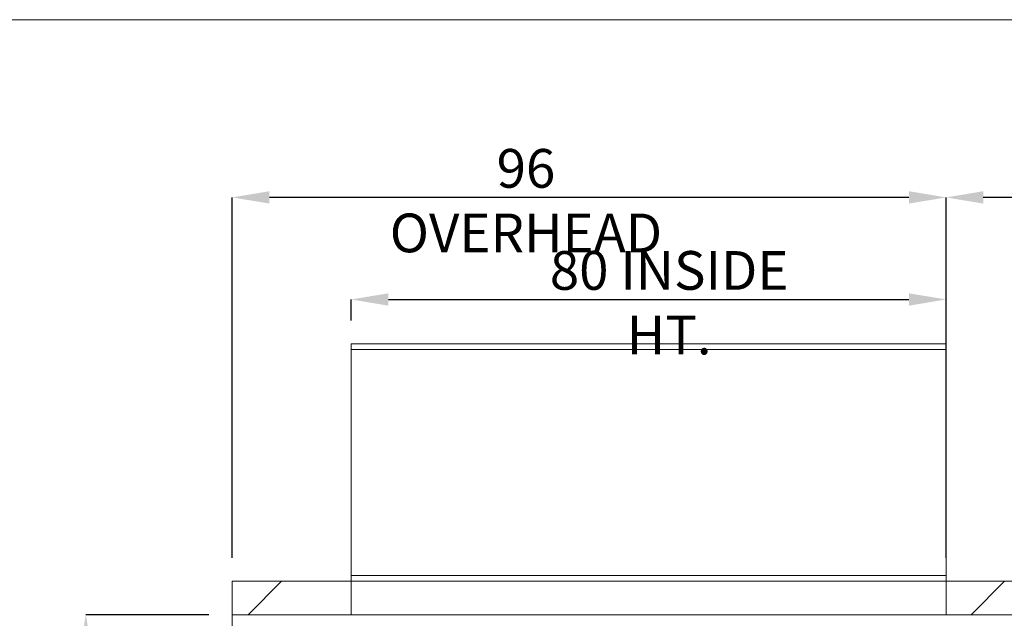
# Paper-space layout 'sales side' of a CAD drawing. Units: inches. Extents: x 0.1 to 10.4, y -0.5 to 7.5.
# Drawn here: x 2.1 to 4.7, y 5.9 to 7.5 of the extents above; entities that cross this region are included whole.
import ezdxf

# ---------------------------------------------------------------- set-up
doc = ezdxf.new("R2010")
doc.units = ezdxf.units.IN
doc.header["$MEASUREMENT"] = 0
doc.header["$PDSIZE"] = -1
doc.styles.add('SLDTEXTSTYLE6', font='TXT', dxfattribs={"width": 0.75})
doc.dimstyles.new('SLDDIMSTYLE10', dxfattribs={"dimtxt": 0.104167, "dimasz": 0.1, "dimexe": 0, "dimexo": 0.0625, "dimgap": 0.026042, "dimtad": 1, "dimlfac": 50, "dimrnd": 1e-09, "dimzin": 12, "dimdsep": 46, "dimtxsty": 'SLDTEXTSTYLE6', "dimsah": 1, "dimcen": 0.09, "dimadec": 0, "dimazin": 3, "dimtfac": 1, "dimtofl": 0, "dimtmove": 0, "dimatfit": 3, "dimfxl": 0, "dimfrac": 2, "dimtolj": 1, "dimtzin": 12, "dimarcsym": 0})
pattern_1 = [(45, (-0.20775, -0.6876), (-0.53033, 0.53033), []), (45, (-0.031, -0.6876), (-0.53033, 0.53033), []), (45, (0.1458, -0.6876), (-0.53033, 0.53033), []), (45, (0.3226, -0.6876), (-0.53033, 0.53033), [])]

# ---------------------------------------------------------------- blocks, each defined once
blk = doc.blocks.new('_D_40')
at = {"color": 0, "lineweight": -2}
for p, q in [((2.5668, 5.9043), (2.2356, 5.9043)), ((2.2356, 5.8043), (2.2356, 4.9643)), ((2.5668, 4.8643), (2.2356, 4.8643))]:
    blk.add_line(p, q, dxfattribs=at)
at = {"color": 0}
for points in [[(2.2189, 5.8043), (2.2523, 5.8043), (2.2356, 5.9043)], [(2.2189, 4.9643), (2.2523, 4.9643), (2.2356, 4.8643)]]:
    blk.add_solid(points, dxfattribs=at)
at = {"layer": 'Defpoints', "color": 0}
for p in [(2.6293, 5.9043), (2.2356, 4.8643), (2.6293, 4.8643)]:
    blk.add_point(p, dxfattribs=at)
at = {"color": 0, "insert": (2.1054, 5.3491), "char_height": 0.10417, "attachment_point": 2, "rotation": 90, "style": 'SLDTEXTSTYLE6'}
blk.add_mtext('\\A1;52', dxfattribs=at)
blk = doc.blocks.new('_D_44')
at = {"color": 0, "lineweight": -2}
for p, q in [((2.9493, 6.6953), (2.9493, 6.752)), ((3.0493, 6.752), (4.4493, 6.752)), ((4.5493, 6.6953), (4.5493, 6.752))]:
    blk.add_line(p, q, dxfattribs=at)
at = {"color": 0}
for points in [[(3.0493, 6.7686), (3.0493, 6.7353), (2.9493, 6.752)], [(4.4493, 6.7686), (4.4493, 6.7353), (4.5493, 6.752)]]:
    blk.add_solid(points, dxfattribs=at)
at = {"layer": 'Defpoints', "color": 0}
for p in [(4.5493, 6.752), (2.9493, 6.6328), (4.5493, 6.6328)]:
    blk.add_point(p, dxfattribs=at)
at = {"color": 0, "insert": (3.8044, 6.8822), "char_height": 0.104167, "attachment_point": 2, "style": 'SLDTEXTSTYLE6'}
blk.add_mtext('\\A1;80 INSIDE HT.', dxfattribs=at)
blk = doc.blocks.new('_D_47')
at = {"color": 0, "lineweight": -2}
for p, q in [((4.5493, 6.0568), (4.5493, 7.0265)), ((6.8493, 7.0265), (4.6493, 7.0265)), ((6.9493, 6.0568), (6.9493, 7.0265))]:
    blk.add_line(p, q, dxfattribs=at)
at = {"color": 0}
for points in [[(4.6493, 7.0432), (4.6493, 7.0099), (4.5493, 7.0265)], [(6.8493, 7.0432), (6.8493, 7.0099), (6.9493, 7.0265)]]:
    blk.add_solid(points, dxfattribs=at)
at = {"layer": 'Defpoints', "color": 0}
for p in [(4.5493, 7.0265), (4.5493, 5.9943), (6.9493, 5.9943)]:
    blk.add_point(p, dxfattribs=at)
at = {"color": 0, "insert": (5.492, 7.1567), "char_height": 0.104167, "attachment_point": 2, "style": 'SLDTEXTSTYLE6'}
blk.add_mtext('\\A1;120 TRAVEL', dxfattribs=at)
blk = doc.blocks.new('_D_48')
at = {"color": 0, "lineweight": -2}
for p, q in [((2.6293, 6.0568), (2.6293, 7.0265)), ((4.4493, 7.0265), (2.7293, 7.0265)), ((4.5493, 6.0568), (4.5493, 7.0265))]:
    blk.add_line(p, q, dxfattribs=at)
at = {"color": 0}
for points in [[(2.7293, 7.0432), (2.7293, 7.0099), (2.6293, 7.0265)], [(4.4493, 7.0432), (4.4493, 7.0099), (4.5493, 7.0265)]]:
    blk.add_solid(points, dxfattribs=at)
at = {"layer": 'Defpoints', "color": 0}
for p in [(2.6293, 7.0265), (2.6293, 5.9943), (4.5493, 5.9943)]:
    blk.add_point(p, dxfattribs=at)
at = {"color": 0, "insert": (3.4193, 7.1567), "char_height": 0.104167, "attachment_point": 2, "style": 'SLDTEXTSTYLE6'}
blk.add_mtext('\\A1;96 OVERHEAD', dxfattribs=at)

psp = doc.layouts.new('sales side')

# ---------------------------------------------------------------- hatches: boundary and pattern name
at = {"linetype": 'Continuous', "lineweight": 0}
h = psp.add_hatch(dxfattribs=at)
h.set_pattern_fill('ANSI31', style=0)
edge = h.paths.add_edge_path(flags=0)
edge.add_spline(control_points=[(2.96474, 6.25015), (2.95975, 6.25015), (2.95589, 6.247)], knot_values=[0.5, 0.5, 0.5, 0.6095707, 0.6095707, 0.6095707], weights=[1, 0.8716299, 0.8557846], degree=2, periodic=0)
edge.add_line((2.95589, 6.247), (2.95687, 6.247))
edge.add_line((2.95687, 6.247), (2.95687, 6.24425))
edge.add_line((2.95687, 6.24425), (2.97262, 6.24425))
edge.add_line((2.97262, 6.24425), (2.97262, 6.247))
edge.add_line((2.97262, 6.247), (2.9736, 6.247))
edge.add_spline(control_points=[(2.9736, 6.247), (2.96973, 6.25015), (2.96474, 6.25015)], knot_values=[0.3904293, 0.3904293, 0.3904293, 0.5, 0.5, 0.5], weights=[0.8557846, 0.8716299, 1], degree=2, periodic=0)
h = psp.add_hatch(dxfattribs=at)
h.set_pattern_fill('ANSI31', style=0)
edge = h.paths.add_edge_path(flags=0)
edge.add_spline(control_points=[(2.96474, 6.25015), (2.95975, 6.25015), (2.95589, 6.247)], knot_values=[0.5, 0.5, 0.5, 0.6095707, 0.6095707, 0.6095707], weights=[1, 0.8716299, 0.8557846], degree=2, periodic=0)
edge.add_line((2.95589, 6.247), (2.95687, 6.247))
edge.add_line((2.95687, 6.247), (2.95687, 6.24425))
edge.add_line((2.95687, 6.24425), (2.97262, 6.24425))
edge.add_line((2.97262, 6.24425), (2.97262, 6.247))
edge.add_line((2.97262, 6.247), (2.9736, 6.247))
edge.add_spline(control_points=[(2.9736, 6.247), (2.96973, 6.25015), (2.96474, 6.25015)], knot_values=[0.3904293, 0.3904293, 0.3904293, 0.5, 0.5, 0.5], weights=[0.8557846, 0.8716299, 1], degree=2, periodic=0)
h = psp.add_hatch(dxfattribs=at)
h.set_pattern_fill('ANSI31', style=0)
edge = h.paths.add_edge_path(flags=0)
edge.add_spline(control_points=[(2.96813, 6.24731), (2.96789, 6.24819), (2.96699, 6.24819)], knot_values=[0.7499825, 0.7499825, 0.7499825, 0.9558433, 0.9558433, 0.9558433], weights=[0.9148358, 0.758819, 1], degree=2, periodic=0)
edge.add_line((2.96699, 6.24819), (2.9625, 6.24819))
edge.add_arc((2.9625, 6.247), 0.00118, 90, 165)
edge.add_line((2.96136, 6.24731), (2.96128, 6.247))
edge.add_line((2.96128, 6.247), (2.96821, 6.247))
edge.add_line((2.96821, 6.247), (2.96813, 6.24731))
h = psp.add_hatch(dxfattribs=at)
h.set_pattern_fill('ANSI31', style=0)
edge = h.paths.add_edge_path(flags=0)
edge.add_spline(control_points=[(2.96813, 6.24731), (2.96789, 6.24819), (2.96699, 6.24819)], knot_values=[0.7499825, 0.7499825, 0.7499825, 0.9558433, 0.9558433, 0.9558433], weights=[0.9148358, 0.758819, 1], degree=2, periodic=0)
edge.add_line((2.96699, 6.24819), (2.9625, 6.24819))
edge.add_arc((2.9625, 6.247), 0.00118, 90, 165)
edge.add_line((2.96136, 6.24731), (2.96128, 6.247))
edge.add_line((2.96128, 6.247), (2.96821, 6.247))
edge.add_line((2.96821, 6.247), (2.96813, 6.24731))
at = {"lineweight": 0}
h = psp.add_hatch(dxfattribs=at)
h.set_pattern_fill('ANSI34', color=256, style=0)
h.set_pattern_definition(pattern_1)
h.paths.add_polyline_path([(2.9493, 5.90428), (2.9493, 5.99428), (2.6293, 5.99428), (2.6293, 5.90428)], flags=0)
h = psp.add_hatch(dxfattribs=at)
h.set_pattern_fill('ANSI34', color=256, style=0)
h.set_pattern_definition(pattern_1)
h.paths.add_polyline_path([(5.3493, 5.90428), (5.3493, 5.99428), (4.5493, 5.99428), (4.5493, 5.90428)], flags=0)

# ---------------------------------------------------------------- linework, layer by layer
for p, q in [((0.12218, 7.50444), (10.42218, 7.50444)), ((2.94928, 6.61782), (4.54928, 6.61782))]:
    psp.add_line(p, q, dxfattribs=at)
at = {"lineweight": 15}
for p, q in [((2.94928, 6.00928), (2.94928, 6.63282)), ((2.94928, 6.63282), (4.54928, 6.63282)), ((4.54928, 6.00928), (4.54928, 6.63282)), ((2.6293, 5.99428), (2.6293, 5.90428)), ((2.6293, 5.99428), (2.9493, 5.99428)), ((2.94928, 5.99428), (2.94928, 6.00928)), ((2.94928, 6.00928), (4.54928, 6.00928)), ((2.9493, 5.99428), (2.9493, 5.90428)), ((2.9493, 5.99428), (4.5493, 5.99428)), ((2.9493, 5.99428), (4.54928, 5.99428)), ((4.54928, 5.99428), (4.54928, 6.00928)), ((4.5493, 5.99428), (4.5493, 5.90428)), ((4.5493, 5.99428), (5.3493, 5.99428)), ((2.6293, 5.90428), (2.9493, 5.90428)), ((2.6293, 5.90428), (2.6293, 4.86428)), ((2.9493, 5.90428), (4.5493, 5.90428)), ((4.5493, 5.90428), (5.3493, 5.90428))]:
    psp.add_line(p, q, dxfattribs=at)

# ---------------------------------------------------------------- dimensions: what is measured, and where the dimension line sits
for base, p1, p2, text, picture, middle in [((2.6293, 7.02652), (4.5493, 5.99428), (2.6293, 5.99428), '<> OVERHEAD', '_D_48', (3.41928, 7.02652)), ((4.5493, 7.02652), (6.9493, 5.99428), (4.5493, 5.99428), '<> TRAVEL', '_D_47', (5.49204, 7.02652)), ((4.54928, 6.75195), (2.94928, 6.63282), (4.54928, 6.63282), '<> INSIDE HT.', '_D_44', (3.80435, 6.75195))]:
    dim = psp.add_linear_dim(base=base, p1=p1, p2=p2, angle=0, text=text, dimstyle='SLDDIMSTYLE10')
    dim.commit()
    dim.dimension.update_dxf_attribs({"geometry": picture, "text_midpoint": middle, "dimtype": 160})
dim = psp.add_linear_dim(base=(2.2356, 4.86428), p1=(2.6293, 5.90428), p2=(2.6293, 4.86428), angle=90, dimstyle='SLDDIMSTYLE10')
dim.commit()
dim.dimension.update_dxf_attribs({"geometry": '_D_40', "text_midpoint": (2.2356, 5.34912), "dimtype": 160})

doc.saveas('drawing.dxf')
